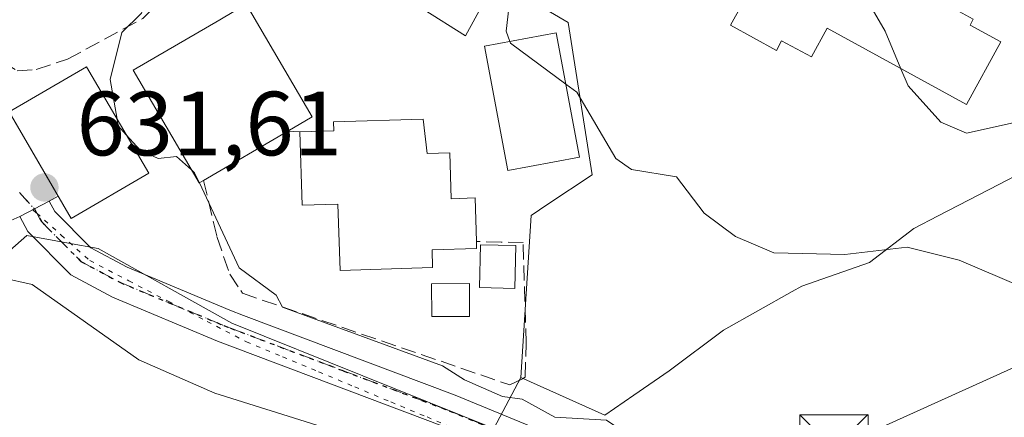
# Model space of a CAD drawing. Units: metres. Extents: x 569856 to 573288, y 4735711 to 4738074.
# Drawn here: x 572699 to 572807, y 4736453 to 4736496 of the extents above; entities that cross this region are included whole.
import ezdxf

# ---------------------------------------------------------------- set-up
doc = ezdxf.new("R2010")
doc.units = ezdxf.units.M
doc.header["$MEASUREMENT"] = 0
for name, pattern in [('DGN Style 3', [2.307223458686699, 1.648016756204785, -0.6592067024819142]), ('DGN Style 4', [2.6384748266838614, 1.318413404963828, -0.6592067024819142, 0.001648016756204785, -0.6592067024819142]), ('DGN Style 5', [1.1536117293433497, 0.4944050268614355, -0.6592067024819142])]:
    doc.linetypes.add(name, pattern=pattern)
for name, color, linetype, lineweight in [('Carretera de calzada única Cxs', 7, 'Continuous', 13), ('Carretera de calzada única eje', 7, 'DGN Style 4', 0), ('Cultivos herbáceos CxS', 92, 'Continuous', 0), ('Curva de nivel normal', 30, 'Continuous', 0), ('Edificación Cxs', 1, 'Continuous', 13), ('Edificación ligera Cxs', 1, 'Continuous', 0), ('Edificación religiosa Cxs', 192, 'Continuous', 13), ('Huerta CxS', 92, 'Continuous', 0), ('Instalación recreativa', 7, 'Continuous', 0), ('Muro lineal', 1, 'DGN Style 3', 13), ('Núcleo urbano CxS', 7, 'Continuous', 0), ('Pastizal CxS', 92, 'Continuous', 0), ('Punto de cota en terreno', 7, 'Continuous', 0), ('Ruta', 7, 'DGN Style 5', 30), ('Rótulo de punto de cota en terreno', 7, 'Continuous', 0), ('Tendido', 6, 'Continuous', 0), ('Torre de tendido puntual', 7, 'Continuous', 0), ('Vía pecuaria eje', 92, 'DGN Style 5', 0), ('Vía urbana Cxs', 4, 'Continuous', 0), ('Vía urbana eje', 4, 'DGN Style 4', 0)]:
    doc.layers.add(name, color=color, linetype=linetype, lineweight=lineweight)
doc.styles.add('Style-Arial', font='txt')

# ---------------------------------------------------------------- blocks, each defined once
blk = doc.blocks.new('*U17')
at = {"layer": 'Pastizal CxS', "color": 92, "linetype": 'Continuous', "lineweight": 0}
blk.add_polyline3d([(572816.4590999996, 4736483.554300001, 645.1750999999931), (572806.3831000002, 4736478.331700001, 642.9159000000072), (572799.7439000001, 4736474.8795, 642.0096999999951), (572797.0566999996, 4736473.4823, 641.7005999999965), (572792.2027000003, 4736469.750700001, 640.2624999999971), (572784.7437000005, 4736467.137700001, 639.5004999999946), (572783.6743000001, 4736466.533100001, 639.2410999999993), (572776.1586999996, 4736462.283700001, 637.3990000000049), (572770.1908999998, 4736457.806700001, 636.7076999999991), (572766.3022999996, 4736455.1469, 636.3448999999965), (572763.1007000003, 4736452.9571, 635.7157000000007), (572753.8969000002, 4736457.0737, 636.0620000000055), (572755.0113000004, 4736474.919700001, 638.2287000000069), (572756.8463000003, 4736476.1447, 638.4268000000011), (572761.7037000004, 4736479.3847, 639.1671999999963), (572759.1026999997, 4736496.116699999, 640.870299999995), (572746.6387, 4736503.4693, 639.869200000001), (572744.8733000001, 4736529.9867, 639.531799999997), (572766.4590999996, 4736526.8409, 643.1677999999956), (572795.5610999997, 4736517.8827, 646.4161000000023), (572797.8015000002, 4736531.690300001, 647.4501000000018), (572789.9660999998, 4736582.067299999, 646.3078999999998)], dxfattribs=at)
blk = doc.blocks.new('*U20')
at = {"layer": 'Cultivos herbáceos CxS', "color": 92, "linetype": 'Continuous', "lineweight": 0}
blk.add_polyline3d([(572666.4559000004, 4736448.8673, 623.0773999999947), (572677.6750999996, 4736453.3543, 624.7256000000052), (572699.6130999997, 4736472.6917, 631.5676999999996), (572704.1756999996, 4736471.8751, 631.7847999999941), (572707.4404999996, 4736471.2907, 632.1413999999932), (572722.1369000003, 4736463.0781, 632.8310999999958), (572750.9232999999, 4736451.494700001, 633.0197999999946), (572753.8969000002, 4736457.0737, 636.0620000000055), (572763.1007000003, 4736452.9571, 635.7157000000007), (572766.3022999996, 4736455.1469, 636.3448999999965), (572770.1908999998, 4736457.806700001, 636.7076999999991), (572776.1586999996, 4736462.283700001, 637.3990000000049), (572783.6743000001, 4736466.533100001, 639.2410999999993), (572784.7437000005, 4736467.137700001, 639.5004999999946), (572792.2027000003, 4736469.750700001, 640.2624999999971), (572797.0566999996, 4736473.4823, 641.7005999999965), (572799.7439000001, 4736474.8795, 642.0096999999951), (572806.3831000002, 4736478.331700001, 642.9159000000072), (572816.4590999996, 4736483.554300001, 645.1750999999931)], dxfattribs=at)
blk = doc.blocks.new('5PATER')
at = {"layer": 'Huerta CxS', "linetype": 'Continuous', "lineweight": 0}
h = blk.add_hatch(color=51, dxfattribs=at)
edge = h.paths.add_edge_path()
edge.add_ellipse((0, 0), major_axis=(-0.1095731443231308, -0.1110710700762829), ratio=0.9994222409660322, start_angle=0, end_angle=360)
blk = doc.blocks.new('5TTEND')
at = {"layer": 'Instalación recreativa', "color": 7, "linetype": 'Continuous', "lineweight": 0}
for p, q in [((-0.375, 0.3754), (0.375, -0.3746)), ((0.3720000000000001, 0.3784000000000001), (-0.3720000000000001, -0.3776))]:
    blk.add_line(p, q, dxfattribs=at)
at = {"layer": 'Instalación recreativa', "color": 7, "linetype": 'Continuous', "lineweight": 0, "flags": 128}
blk.add_lwpolyline([(-0.375, -0.3746), (0.375, -0.3746), (0.375, 0.3754), (-0.375, 0.3754), (-0.3720000000000001, -0.3776)], dxfattribs=at)

msp = doc.modelspace()

# ---------------------------------------------------------------- linework, layer by layer
at = {"layer": 'Carretera de calzada única Cxs', "color": 7, "linetype": 'Continuous', "lineweight": 13, "extrusion": (-0.4610945985584157, 0.8873509843727654, 4.138765295191175e-05), "elevation": 3938847.252576084, "flags": 128}
msp.add_lwpolyline([(-2692147.813732826, 470.0719572823917), (-2692149.643862448, 471.7842572838574), (-2692151.475333548, 474.0015572857604)], dxfattribs=at)
at = {"layer": 'Carretera de calzada única Cxs', "color": 7, "linetype": 'Continuous', "lineweight": 13}
for points in [[(572816.2500999998, 4736410.9801, 634.0457000000024), (572793.1101000002, 4736426.2301, 633.3497000000061), (572781.7001, 4736433.5801, 633.5720000000001), (572760.9501, 4736445.280099999, 633.4716999999946), (572745.3300999999, 4736451.7401, 632.8047999999981), (572720.5701000001, 4736461.100099999, 632.5562999999966), (572709.0401, 4736465.9101, 632.0233000000007), (572704.4501, 4736468.380100001, 632.7206000000006), (572699.7301000003, 4736473.130100001, 632.917100000006), (572698.8309000004, 4736474.7861, 633.0915999999997), (572700.4549000004, 4736475.629899999, 634.803899999999), (572702.0800999999, 4736476.474300001, 637.0212000000029), (572702.7001, 4736475.3301, 636.4401999999973), (572706.6601, 4736471.340100001, 634.9294999999984), (572710.6201, 4736469.210100001, 633.0834000000032), (572721.9200999998, 4736464.5001, 634.0817999999999), (572723.4301000005, 4736463.920100001, 634.0776999999945), (572746.6700999998, 4736455.140100001, 633.854800000001), (572762.5601000004, 4736448.5801, 634.8095999999932), (572783.5900999998, 4736436.710100001, 633.7802999999985), (572795.1101000002, 4736429.300100001, 634.0506000000023), (572818.2301000003, 4736414.050100001, 634.1322999999975)], [(572702.0800999999, 4736476.474300001, 637.0212000000029), (572702.7001, 4736475.3301, 636.4401999999973), (572706.6601, 4736471.340100001, 634.9294999999984), (572710.6201, 4736469.210100001, 633.0834000000032), (572721.9200999998, 4736464.5001, 634.0817999999999), (572723.4301000005, 4736463.920100001, 634.0776999999945), (572746.6700999998, 4736455.140100001, 633.854800000001), (572762.5601000004, 4736448.5801, 634.8095999999932), (572783.5900999998, 4736436.710100001, 633.7802999999985), (572795.1101000002, 4736429.300100001, 634.0506000000023), (572818.2301000003, 4736414.050100001, 634.1322999999975), (572825.5900999998, 4736409.380100001, 634.2690000000002), (572831.5601000004, 4736406.090100001, 634.4397999999928), (572840.1700999998, 4736401.710100001, 634.9321999999956), (572857.3000999996, 4736394.040100001, 634.8567000000039), (572903.9101, 4736372.620100001, 639.3456000000006), (572912.3800999997, 4736368.370100001, 636.1055000000051), (572918.9700999996, 4736364.2501, 636.6603000000032), (572923.4901000002, 4736360.6801, 636.6226000000024), (572927.9401000004, 4736355.9301, 636.6346999999951)], [(572921.0100999996, 4736357.9801, 636.543399999995), (572916.8601000002, 4736361.2601, 636.2685999999958), (572910.5900999998, 4736365.1801, 636.215400000001), (572902.3300999999, 4736369.3201, 642.1563000000025), (572855.7901, 4736390.710100001, 634.1554000000033), (572838.5900999998, 4736398.4101, 634.6539000000049), (572829.8501000004, 4736402.860099999, 634.4851000000053), (572823.7301000003, 4736406.2401, 634.155700000003), (572816.2500999998, 4736410.9801, 634.0457000000024), (572793.1101000002, 4736426.2301, 633.3497000000061), (572781.7001, 4736433.5801, 633.5720000000001), (572760.9501, 4736445.280099999, 633.4716999999946), (572745.3300999999, 4736451.7401, 632.8047999999981), (572720.5701000001, 4736461.100099999, 632.5562999999966), (572709.0401, 4736465.9101, 632.0233000000007), (572704.4501, 4736468.380100001, 632.7206000000006), (572699.7301000003, 4736473.130100001, 632.917100000006), (572698.8309000004, 4736474.7861, 633.0915999999997)]]:
    msp.add_polyline3d(points, dxfattribs=at)
at = {"layer": 'Carretera de calzada única eje', "color": 7, "linetype": 'DGN Style 4', "lineweight": 0}
msp.add_polyline3d([(572700.4549000004, 4736475.629899999, 634.803899999999), (572701.2150999998, 4736474.2301, 634.3926000000065), (572705.5551000005, 4736469.860099999, 633.6144000000058), (572709.8300999999, 4736467.5601, 632.1946999999927), (572721.2451, 4736462.800100001, 633.0476000000053), (572722.0000999998, 4736462.5101, 632.984700000001), (572734.3800999997, 4736457.8301, 632.8702000000048), (572746.0000999998, 4736453.440099999, 633.0954000000056), (572753.8101000004, 4736450.210100001, 633.5687999999936), (572761.7550999997, 4736446.9301, 633.7620000000024), (572772.2701000003, 4736440.995100001, 633.4164000000019), (572782.6451000003, 4736435.145099999, 633.5102000000043), (572788.4051000001, 4736431.440099999, 633.5292000000045), (572794.1101000002, 4736427.765100001, 633.6040999999968), (572805.6700999998, 4736420.140100001, 633.7786000000051), (572817.2401000002, 4736412.515100001, 633.8368999999948)], dxfattribs=at)
at = {"layer": 'Cultivos herbáceos CxS', "color": 92, "linetype": 'Continuous', "lineweight": 0}
for points in [[(572753.8969000002, 4736457.0737, 636.0620000000055), (572763.1007000003, 4736452.9571, 635.7157000000007), (572766.3022999996, 4736455.1469, 636.3448999999965), (572770.1908999998, 4736457.806700001, 636.7076999999991), (572776.1586999996, 4736462.283700001, 637.3990000000049), (572783.6743000001, 4736466.533100001, 639.2410999999993), (572784.7437000005, 4736467.137700001, 639.5004999999946), (572792.2027000003, 4736469.750700001, 640.2624999999971), (572797.0566999996, 4736473.4823, 641.7005999999965), (572799.7439000001, 4736474.8795, 642.0096999999951), (572806.3831000002, 4736478.331700001, 642.9159000000072), (572816.4590999996, 4736483.554300001, 645.1750999999931), (572820.9360999997, 4736487.285700001, 646.2387000000017), (572821.5387000004, 4736489.319300001, 646.971000000005), (572823.9221000001, 4736497.3617, 649.0513000000064), (572836.2345000004, 4736498.4803, 650.3871000000072), (572852.2824999997, 4736499.975299999, 652.2497000000003), (572868.6993000006, 4736504.8247, 655.3282999999938), (572881.3843, 4736507.061100001, 657.0448999999935), (572900.0418999996, 4736504.452299999, 658.3334999999934), (572925.4162999997, 4736499.2257, 658.5874999999943)], [(572753.8969000002, 4736457.0737, 636.0620000000055), (572750.9232999999, 4736451.494700001, 633.0197999999946), (572722.1369000003, 4736463.0781, 632.8310999999958), (572707.4404999996, 4736471.2907, 632.1413999999932), (572704.1756999996, 4736471.8751, 631.7847999999941), (572699.6130999997, 4736472.6917, 631.5676999999996), (572677.6750999996, 4736453.3543, 624.7256000000052), (572666.4559000004, 4736448.8673, 623.0773999999947)]]:
    msp.add_polyline3d(points, dxfattribs=at)
at = {"layer": 'Curva de nivel normal', "color": 30, "linetype": 'Continuous', "lineweight": 0, "flags": 128}
for points, elevation in [([(572711.9687000001, 4736554.676200001), (572712.6299999999, 4736553.1501), (572707.9900000002, 4736547.1501), (572707.6200000001, 4736545.1501), (572710.6699999999, 4736539.770099999), (572711.25, 4736537.1501), (572709.6100000005, 4736533.1501), (572710.7800000003, 4736531.880100001), (572711.3200000003, 4736529.1501), (572709.8200000003, 4736524.920100001), (572710.8499999996, 4736521.950099999), (572714.0499999998, 4736517.1501), (572714.6699999999, 4736509.780099999), (572714.2400000002, 4736503.1601), (572712.2300000004, 4736497.1601), (572710.0499999998, 4736495.030099999), (572708.7599999999, 4736489.870100001), (572709.5284000002, 4736485.5156)], 635), ([(572741.3180999998, 4736510.3895), (572741.8899999997, 4736509.0001), (572745.0199999996, 4736508.130100001), (572748.2999999998, 4736505.1601), (572749.5800000001, 4736503.1601), (572749.6600000003, 4736501.1601), (572751.1900000004, 4736500.300100001), (572752.5700000003, 4736497.690099999), (572752.2599999999, 4736495.1601), (572752.6676000003, 4736494.047599999)], 640), ([(572789.2167999997, 4736504.3497), (572790.04, 4736501.880100001), (572793.9000000004, 4736495.1601), (572795.6409, 4736491.047599999)], 645), ([(572752.6676000003, 4736494.047599999), (572752.7400000002, 4736493.850099999), (572758.8339000001, 4736489.342300001)], 640), ([(572795.6409, 4736491.047599999), (572796.4400000004, 4736489.1601), (572800.04, 4736485.1601), (572802.8399999999, 4736483.970100001), (572807.9600000001, 4736485.090100001)], 645), ([(572758.8339000001, 4736489.342300001), (572760.04, 4736488.450099999), (572764.3300000001, 4736481.1601), (572766.04, 4736479.9801), (572770.9900000002, 4736479.1601), (572774.04, 4736475.1601), (572777.4600000001, 4736472.5801), (572781.6900000004, 4736470.8101), (572789.4900000002, 4736470.610099999), (572796.3200000003, 4736471.440099999), (572802.0300000003, 4736469.9901), (572839.0700000003, 4736454.210100001)], 640), ([(572709.5284000002, 4736485.5156), (572709.6600000003, 4736484.770099999), (572710.5383000001, 4736483.7852)], 635), ([(572710.5383000001, 4736483.7852), (572712.0499999998, 4736482.090100001), (572714.0499999998, 4736481.1601), (572716.0499999998, 4736481.4101), (572717.7073999997, 4736479.918500001)], 635), ([(572717.7073999997, 4736479.918500001), (572718.0499999998, 4736479.610099999), (572718.5725999996, 4736478.4933)], 635), ([(572718.5725999996, 4736478.4933), (572722.9400000004, 4736469.1601), (572727.0199999996, 4736466.130100001), (572727.7199999997, 4736464.8301), (572745.2699999996, 4736458.390100001), (572747.7000000002, 4736456.8201), (572751.8799999999, 4736455.0001), (572754.04, 4736454.710100001), (572757.6100000005, 4736452.7401), (572763.2800000003, 4736452.4101), (572765.6699999999, 4736450.800100001), (572768.04, 4736450.5801), (572774.04, 4736447.9901), (572780.9299999997, 4736444.0601), (572784.6699999999, 4736441.170100001), (572788.5300000003, 4736439.6601), (572798.4800000004, 4736433.610099999), (572817.4100000003, 4736419.170100001)], 635), ([(572693.0031000003, 4736471.5459), (572693.9299999997, 4736471.030099999), (572696.9400000004, 4736468.040100001), (572700.2000000002, 4736467.300100001), (572711.9199999999, 4736459.040100001), (572720.2599999999, 4736455.380100001), (572732.0499999998, 4736451.6801), (572753.8600000005, 4736440.9901), (572755.9299999997, 4736439.0601), (572762.2599999999, 4736437.390100001), (572763.2999999998, 4736436.4301), (572770.3600000005, 4736433.4901), (572778.5800000001, 4736427.710100001), (572782.9199999999, 4736422.050100001), (572787.0800000001, 4736418.210100001), (572790.2199999997, 4736417.350099999), (572798.04, 4736413.1801), (572799.9000000004, 4736413.040100001), (572805.6799999997, 4736408.8301), (572813.4699999997, 4736398.620100001)], 630)]:
    msp.add_lwpolyline(points, dxfattribs=dict(at, elevation=elevation))
at = {"layer": 'Edificación Cxs', "color": 1, "linetype": 'Continuous', "lineweight": 13, "flags": 128}
for points, elevation in [([(572738.3400999998, 4736506.2601), (572750.1401000004, 4736498.970100001), (572747.8201000001, 4736494.670100001), (572738.5100999996, 4736500.5801), (572729.2301000003, 4736499.9801), (572728.3701, 4736506.0601)], 641.7099000000017), ([(572719.0301000001, 4736478.7601), (572718.5500999996, 4736478.4801), (572711.2801000001, 4736490.890100001), (572720.8000999996, 4736496.440099999), (572723.7100999998, 4736498.1501), (572730.9600999998, 4736485.7401), (572728.2801000001, 4736484.1801)], 642.0942000000068), ([(572754.8501000004, 4736480.290100001), (572752.4401000004, 4736479.840100001), (572749.8901000004, 4736493.530099999), (572757.7801000001, 4736495.0001), (572760.3300999999, 4736481.3101)], 643.489100000006), ([(572743.1501000002, 4736485.5101), (572743.5800999999, 4736481.710100001), (572746.0701000001, 4736481.790100001), (572746.2401000002, 4736476.7301), (572748.8501000004, 4736476.8301), (572749.0201000003, 4736472.040100001), (572749.0301000001, 4736471.290100001), (572744.1401000004, 4736471.130100001), (572744.1901000004, 4736469.200099999), (572734.0301000001, 4736468.860099999), (572733.7801000001, 4736476.1601), (572729.8501000004, 4736476.040100001), (572729.5900999998, 4736484.090100001), (572733.3501000004, 4736484.220100001), (572733.3201000001, 4736485.190099999)], 641.6442999999999)]:
    msp.add_lwpolyline(points, close=True, dxfattribs=dict(at, elevation=elevation))
at = {"layer": 'Edificación Cxs', "color": 1, "linetype": 'Continuous', "lineweight": 13, "extrusion": (-0.2304437532551943, -0.135027582988449, 0.9636717430836897), "elevation": -770918.8971266266, "flags": 128}
msp.add_lwpolyline([(-3797076.581101322, 2783917.02009126), (-3797076.581101322, 2783905.894979218)], dxfattribs=at)
at = {"layer": 'Edificación Cxs', "color": 1, "linetype": 'Continuous', "lineweight": 13}
for points in [[(572750.1401000004, 4736498.970100001, 641.7099000000017), (572747.8201000001, 4736494.670100001, 640.0725999999995), (572738.5100999996, 4736500.5801, 640.8365999999951), (572729.2301000003, 4736499.9801, 639.7259999999952), (572728.3701, 4736506.0601, 641.2326999999932), (572738.3400999998, 4736506.2601, 641.5501999999979)], [(572720.8000999996, 4736496.440099999, 641.0151000000042), (572723.7100999998, 4736498.1501, 640.0255999999936), (572730.9600999998, 4736485.7401, 641.1106), (572728.2801000001, 4736484.1801, 642.0942000000068)], [(572719.0301000001, 4736478.7601, 639.1227999999974), (572718.5500999996, 4736478.4801, 638.6812999999966), (572711.2801000001, 4736490.890100001, 641.3413), (572720.8000999996, 4736496.440099999, 641.0151000000042)], [(572754.8501000004, 4736480.290100001, 642.3540000000066), (572752.4401000004, 4736479.840100001, 641.1396999999997), (572749.8901000004, 4736493.530099999, 641.4486999999936), (572757.7801000001, 4736495.0001, 643.4891000000061), (572760.3300999999, 4736481.3101, 642.657600000006), (572754.8501000004, 4736480.290100001, 642.3540000000066)], [(572713.0100999996, 4736479.550100001, 639.9130000000005), (572704.5000999998, 4736474.5801, 636.8524999999936), (572697.6601, 4736486.3101, 637.287599999996), (572706.1700999998, 4736491.270099999, 641.4857000000047), (572713.0100999996, 4736479.550100001, 639.9130000000005)], [(572729.5900999998, 4736484.090100001, 641.6442999999999), (572733.3501000004, 4736484.220100001, 640.6799000000028), (572733.3201000001, 4736485.190099999, 640.4195999999939), (572743.1501000002, 4736485.5101, 640.1042000000016)], [(572743.1501000002, 4736485.5101, 640.1042000000016), (572743.5800999999, 4736481.710100001, 641.4524999999994), (572746.0701000001, 4736481.790100001, 640.6717000000062), (572746.2401000002, 4736476.7301, 640.9379000000044), (572748.8501000004, 4736476.8301, 640.5552000000025), (572749.0201000003, 4736472.040100001, 639.3987999999954)], [(572749.0201000003, 4736472.040100001, 639.3987999999954), (572749.0301000001, 4736471.290100001, 639.2157000000007), (572744.1401000004, 4736471.130100001, 639.1178999999975), (572744.1901000004, 4736469.200099999, 638.3714000000036), (572734.0301000001, 4736468.860099999, 639.3809000000037), (572733.7801000001, 4736476.1601, 640.6566000000021), (572729.8501000004, 4736476.040100001, 639.4026000000014), (572729.5900999998, 4736484.090100001, 641.6442999999999)]]:
    msp.add_polyline3d(points, dxfattribs=at)
msp.add_3dface([(572713.0100999996, 4736479.550100001, 641.4857000000047), (572704.5000999998, 4736474.5801, 641.4857000000047), (572697.6601, 4736486.3101, 641.4857000000047), (572706.1700999998, 4736491.270099999, 641.4857000000047)], dxfattribs=at)
at = {"layer": 'Edificación ligera Cxs', "color": 1, "linetype": 'Continuous', "lineweight": 0}
for points in [[(572753.3201000001, 4736471.590100001, 639.1944999999978), (572753.2100999998, 4736466.880100001, 638.564400000003), (572749.3501000004, 4736466.9801, 638.2593000000053), (572749.4600999998, 4736471.670100001, 639.297200000001), (572753.3201000001, 4736471.590100001, 639.1944999999978)], [(572748.2401000002, 4736463.8101, 637.6866000000009), (572744.1001000004, 4736463.790100001, 637.1349999999948), (572744.0701000001, 4736467.380100001, 637.6794999999984), (572748.2301000003, 4736467.4101, 638.1946999999927), (572748.2401000002, 4736463.8101, 637.6866000000009)]]:
    msp.add_polyline3d(points, dxfattribs=at)
for points in [[(572753.3201000001, 4736471.590100001, 639.297200000001), (572753.2100999998, 4736466.880100001, 639.297200000001), (572749.3501000004, 4736466.9801, 639.297200000001), (572749.4600999998, 4736471.670100001, 639.297200000001)], [(572748.2401000002, 4736463.8101, 638.1946999999927), (572744.1001000004, 4736463.790100001, 638.1946999999927), (572744.0701000001, 4736467.380100001, 638.1946999999927), (572748.2301000003, 4736467.4101, 638.1946999999927)]]:
    msp.add_3dface(points, dxfattribs=at)
at = {"layer": 'Edificación religiosa Cxs', "color": 192, "linetype": 'Continuous', "lineweight": 13, "elevation": 652.0869999999995, "flags": 128}
msp.add_lwpolyline([(572803.2301000003, 4736495.8301), (572806.6001000004, 4736493.9901), (572802.8300999999, 4736487.110099999), (572787.5301000001, 4736495.4901), (572785.8000999996, 4736492.340100001), (572782.5301000001, 4736494.130100001), (572781.9600999998, 4736493.0601), (572776.9101, 4736495.8301), (572779.2100999998, 4736500.030099999), (572776.5301000001, 4736501.5001), (572780.5301000001, 4736509.100099999), (572784.2301000003, 4736507.0801), (572803.5900999998, 4736496.4801)], close=True, dxfattribs=at)
at = {"layer": 'Edificación religiosa Cxs', "color": 192, "linetype": 'Continuous', "lineweight": 13}
msp.add_polyline3d([(572803.2301000003, 4736495.8301, 651.1120999999986), (572806.6001000004, 4736493.9901, 649.7857999999978), (572802.8300999999, 4736487.110099999, 649.1915000000008), (572787.5301000001, 4736495.4901, 651.6866000000009), (572785.8000999996, 4736492.340100001, 649.5522999999957), (572782.5301000001, 4736494.130100001, 652.0869999999995), (572781.9600999998, 4736493.0601, 650.9220000000059), (572776.9101, 4736495.8301, 648.7364999999991), (572779.2100999998, 4736500.030099999, 650.2078000000038), (572776.5301000001, 4736501.5001, 647.0418999999965), (572780.5301000001, 4736509.100099999, 647.0605000000069), (572784.2301000003, 4736507.0801, 649.7584999999963), (572803.5900999998, 4736496.4801, 650.6892999999982), (572803.2301000003, 4736495.8301, 651.1120999999986)], dxfattribs=at)
at = {"layer": 'Muro lineal', "color": 1, "linetype": 'DGN Style 3', "lineweight": 13, "extrusion": (0.3233676439490502, -0.02221609749403004, 0.946012585465424), "elevation": 80583.02942915054, "flags": 128}
msp.add_lwpolyline([(4764600.692919607, -233210.411103056), (4764600.692919607, -233211.7991268341)], dxfattribs=at)
at = {"layer": 'Muro lineal', "color": 1, "linetype": 'DGN Style 3', "lineweight": 13}
for points in [[(572698.5500999996, 4736490.8301, 638.5473999999958), (572700.6401000004, 4736490.970100001, 639.4308000000019), (572704.0800999999, 4736492.090100001, 640.4618000000046), (572712.3701, 4736496.5701, 641.7461000000039), (572714.9801000003, 4736499.210100001, 641.3369999999995), (572716.9001000002, 4736502.550100001, 642.3781000000017), (572718.1401000004, 4736505.860099999, 640.773199999996), (572718.6700999998, 4736509.7501, 639.062699999995), (572718.3701, 4736514.590100001, 637.9458000000013), (572716.1201, 4736520.540100001, 638.6079999999929), (572711.8000999996, 4736524.9301, 639.8656999999948), (572706.1201, 4736526.300100001, 637.6153000000049), (572701.1401000004, 4736525.850099999, 636.2541000000056), (572696.0401, 4736523.200099999, 634.4375), (572693.9801000003, 4736519.170100001, 633.7986999999994), (572696.8901000004, 4736491.790100001, 637.6196000000054), (572698.5500999996, 4736490.8301, 638.5473999999958)], [(572719.0301000001, 4736478.7601, 639.1227999999974), (572720.4901000002, 4736472.5801, 635.6180000000022), (572721.9101, 4736468.440099999, 635.8141999999935), (572723.1101000002, 4736466.640100001, 635.761400000003), (572723.3000999996, 4736466.360099999, 635.6361999999936), (572752.6901000004, 4736456.270099999, 636.4817999999941), (572754.0500999996, 4736456.960100001, 637.2024999999994), (572754.3501000004, 4736457.110099999, 637.350099999996), (572754.4700999996, 4736460.840100001, 638.0292000000045), (572754.1401000004, 4736471.920100001, 639.2314000000042), (572751.7100999998, 4736471.9801, 639.2884000000049), (572749.0201000003, 4736472.040100001, 639.3987999999954)]]:
    msp.add_polyline3d(points, dxfattribs=at)
at = {"layer": 'Núcleo urbano CxS', "color": 7, "linetype": 'Continuous', "lineweight": 0}
for points in [[(572752.4102999996, 4736569.738299999, 639.8347000000067), (572745.7172999998, 4736550.773700001, 639.6919000000053), (572736.7922999999, 4736536.2739, 638.3512000000047), (572744.8733000001, 4736529.9867, 639.531799999997), (572746.6387, 4736503.4693, 639.869200000001), (572759.1026999997, 4736496.116699999, 640.870299999995), (572761.7037000004, 4736479.3847, 639.1671999999963), (572756.8463000003, 4736476.1447, 638.4268000000011), (572755.0113000004, 4736474.919700001, 638.2287000000069), (572753.8969000002, 4736457.0737, 636.0620000000055), (572750.9232999999, 4736451.494700001, 633.0197999999946), (572722.1369000003, 4736463.0781, 632.8310999999958), (572707.4404999996, 4736471.2907, 632.1413999999932), (572704.1756999996, 4736471.8751, 631.7847999999941), (572699.6130999997, 4736472.6917, 631.5676999999996), (572677.6750999996, 4736453.3543, 624.7256000000052), (572666.4559000004, 4736448.8673, 623.0773999999947)], [(572744.8733000001, 4736529.9867, 639.531799999997), (572746.6387, 4736503.4693, 639.869200000001), (572759.1026999997, 4736496.116699999, 640.870299999995), (572761.7037000004, 4736479.3847, 639.1671999999963), (572756.8463000003, 4736476.1447, 638.4268000000011), (572755.0113000004, 4736474.919700001, 638.2287000000069), (572753.8969000002, 4736457.0737, 636.0620000000055)], [(572753.8969000002, 4736457.0737, 636.0620000000055), (572750.9232999999, 4736451.494700001, 633.0197999999946), (572722.1369000003, 4736463.0781, 632.8310999999958), (572707.4404999996, 4736471.2907, 632.1413999999932), (572704.1756999996, 4736471.8751, 631.7847999999941), (572699.6130999997, 4736472.6917, 631.5676999999996), (572677.6750999996, 4736453.3543, 624.7256000000052), (572666.4559000004, 4736448.8673, 623.0773999999947)]]:
    msp.add_polyline3d(points, dxfattribs=at)
at = {"layer": 'Pastizal CxS', "color": 92, "linetype": 'Continuous', "lineweight": 0}
for points in [[(572744.8733000001, 4736529.9867, 639.531799999997), (572746.6387, 4736503.4693, 639.869200000001), (572759.1026999997, 4736496.116699999, 640.870299999995), (572761.7037000004, 4736479.3847, 639.1671999999963), (572756.8463000003, 4736476.1447, 638.4268000000011), (572755.0113000004, 4736474.919700001, 638.2287000000069), (572753.8969000002, 4736457.0737, 636.0620000000055)], [(572753.8969000002, 4736457.0737, 636.0620000000055), (572763.1007000003, 4736452.9571, 635.7157000000007), (572766.3022999996, 4736455.1469, 636.3448999999965), (572770.1908999998, 4736457.806700001, 636.7076999999991), (572776.1586999996, 4736462.283700001, 637.3990000000049), (572783.6743000001, 4736466.533100001, 639.2410999999993), (572784.7437000005, 4736467.137700001, 639.5004999999946), (572792.2027000003, 4736469.750700001, 640.2624999999971), (572797.0566999996, 4736473.4823, 641.7005999999965), (572799.7439000001, 4736474.8795, 642.0096999999951), (572806.3831000002, 4736478.331700001, 642.9159000000072), (572816.4590999996, 4736483.554300001, 645.1750999999931), (572820.9360999997, 4736487.285700001, 646.2387000000017), (572821.5387000004, 4736489.319300001, 646.971000000005), (572823.9221000001, 4736497.3617, 649.0513000000064), (572836.2345000004, 4736498.4803, 650.3871000000072), (572852.2824999997, 4736499.975299999, 652.2497000000003), (572868.6993000006, 4736504.8247, 655.3282999999938), (572881.3843, 4736507.061100001, 657.0448999999935), (572900.0418999996, 4736504.452299999, 658.3334999999934), (572925.4162999997, 4736499.2257, 658.5874999999943)]]:
    msp.add_polyline3d(points, dxfattribs=at)
at = {"layer": 'Ruta', "color": 7, "linetype": 'DGN Style 5', "lineweight": 30}
msp.add_polyline3d([(572698.8075000001, 4736477.4351, 633.9489999999934), (572700.4549000004, 4736475.629899999, 634.803899999999), (572701.2150999998, 4736474.2301, 634.3926000000065), (572705.5551000005, 4736469.860099999, 633.6144000000058), (572709.8300999999, 4736467.5601, 632.1946999999927), (572721.2451, 4736462.800100001, 633.0476000000053), (572722.0000999998, 4736462.5101, 632.984700000001), (572734.3800999997, 4736457.8301, 632.8702000000048), (572746.0000999998, 4736453.440099999, 633.0954000000056), (572753.8101000004, 4736450.210100001, 633.5687999999936)], dxfattribs=at)
at = {"layer": 'Tendido', "color": 6, "linetype": 'Continuous', "lineweight": 0}
msp.add_polyline3d([(572091.5700000003, 4736134.439999999, 564.396900000007), (572185.1561000004, 4736177.291999999, 569.4321999999956), (572268.2823000001, 4736214.9945, 576.7630000000064), (572355.8952000003, 4736254.952299999, 586.9373999999953), (572451.0324999997, 4736297.558599999, 593.9551999999967), (572532.8324999996, 4736335.3267, 602.7237000000023), (572607.2467, 4736368.7304, 606.8175000000047), (572704.2314999999, 4736411.139799999, 622.9021000000066), (572788.2741, 4736449.2315, 636.5552000000025), (572903.0016999999, 4736501.1939, 658.6408999999985)], dxfattribs=at)
at = {"layer": 'Vía pecuaria eje', "color": 92, "linetype": 'DGN Style 5', "lineweight": 0}
msp.add_polyline3d([(572700.2555999998, 4736475.5679, 634.591499999995), (572700.2849000003, 4736475.5417, 634.6012000000047), (572700.7089000001, 4736475.1623, 634.7100000000064), (572703.3975000001, 4736472.7567, 634.220100000006), (572706.5394000001, 4736469.945499999, 633.889599999995), (572710.8388999999, 4736467.713099999, 632.303700000004), (572715.1383999996, 4736465.480699999, 632.6785999999993), (572716.449, 4736464.800200001, 632.7155999999959), (572719.4379000004, 4736463.248199999, 632.939400000003), (572723.7374, 4736461.015799999, 632.845100000006), (572727.7061999999, 4736459.3621, 632.8093999999984), (572731.6749, 4736457.708500001, 632.5415999999968), (572735.6436999999, 4736456.0548, 632.7259999999952), (572739.6124, 4736454.4012, 632.9744999999966), (572743.5811999999, 4736452.747500001, 632.7844999999943), (572747.5499, 4736451.093900001, 632.9336999999941)], dxfattribs=at)
at = {"layer": 'Vía urbana Cxs', "color": 4, "linetype": 'Continuous', "lineweight": 0, "extrusion": (-0.05488663968075354, 0.09412534904750128, 0.9940462139414049), "elevation": 415023.4704069263, "flags": 128}
msp.add_lwpolyline([(-2880665.020778995, -3780451.049657429), (-2880665.020778995, -3780440.262141144)], dxfattribs=at)
at = {"layer": 'Vía urbana Cxs', "color": 4, "linetype": 'Continuous', "lineweight": 0, "extrusion": (-0.4610945985584157, 0.8873509843727654, 4.138765295191175e-05), "elevation": 3938847.252576084, "flags": 128}
msp.add_lwpolyline([(-2692147.813732826, 470.0719572823917), (-2692149.643862448, 471.7842572838574), (-2692151.475333548, 474.0015572857604)], dxfattribs=at)
at = {"layer": 'Vía urbana Cxs', "color": 4, "linetype": 'Continuous', "lineweight": 0, "extrusion": (-0.6784718556150463, -0.3955967097923442, 0.6190146883069476), "elevation": -2261902.426762404, "flags": 128}
msp.add_lwpolyline([(-3803266.154939077, 1783582.906692971), (-3803266.154939077, 1783581.070892359)], dxfattribs=at)
at = {"layer": 'Vía urbana Cxs', "color": 4, "linetype": 'Continuous', "lineweight": 0}
msp.add_polyline3d([(572697.6601, 4736486.3101, 637.287599999996), (572703.0618000003, 4736477.046700001, 638.4630000000034), (572702.0800999999, 4736476.474300001, 637.0212000000029), (572700.4549000004, 4736475.629899999, 634.803899999999), (572698.8309000004, 4736474.7861, 633.0915999999997), (572697.5301000001, 4736474.210100001, 632.0926000000036)], dxfattribs=at)
at = {"layer": 'Vía urbana eje', "color": 4, "linetype": 'DGN Style 4', "lineweight": 0, "extrusion": (-0.2225759689713554, 0.2438959204263587, 0.9439145713653548), "elevation": 1028336.925302944, "flags": 128}
msp.add_lwpolyline([(-3615814.535144277, -2937790.195829614), (-3615814.535144277, -2937787.606712426)], dxfattribs=at)

# ---------------------------------------------------------------- block references
at = {"layer": 'Cultivos herbáceos CxS', "color": 92, "linetype": 'Continuous', "lineweight": 0}
msp.add_blockref('*U20', (0, 0), dxfattribs=at)
at = {"layer": 'Pastizal CxS', "color": 92, "linetype": 'Continuous', "lineweight": 0}
msp.add_blockref('*U17', (0, 0), dxfattribs=at)
at = {"layer": 'Punto de cota en terreno', "color": 7, "linetype": 'Continuous', "lineweight": 0, "xscale": 10, "yscale": 10, "zscale": 10}
msp.add_blockref('5PATER', (572701.5499999998, 4736477.99, 631.6100000000006), dxfattribs=at)
at = {"layer": 'Torre de tendido puntual', "color": 7, "linetype": 'Continuous', "lineweight": 0, "xscale": 10, "yscale": 10, "zscale": 10}
msp.add_blockref('5TTEND', (572788.2741, 4736449.2315, 636.5552000000025), dxfattribs=at)

# ---------------------------------------------------------------- texts
at = {"layer": 'Rótulo de punto de cota en terreno', "color": 7, "linetype": 'Continuous', "lineweight": 0, "style": 'Style-Arial'}
msp.add_text('631,61', height=7.000000000000002, dxfattribs=at).set_placement((572705.0778000001, 4736481.5178))

doc.saveas('drawing.dxf')
